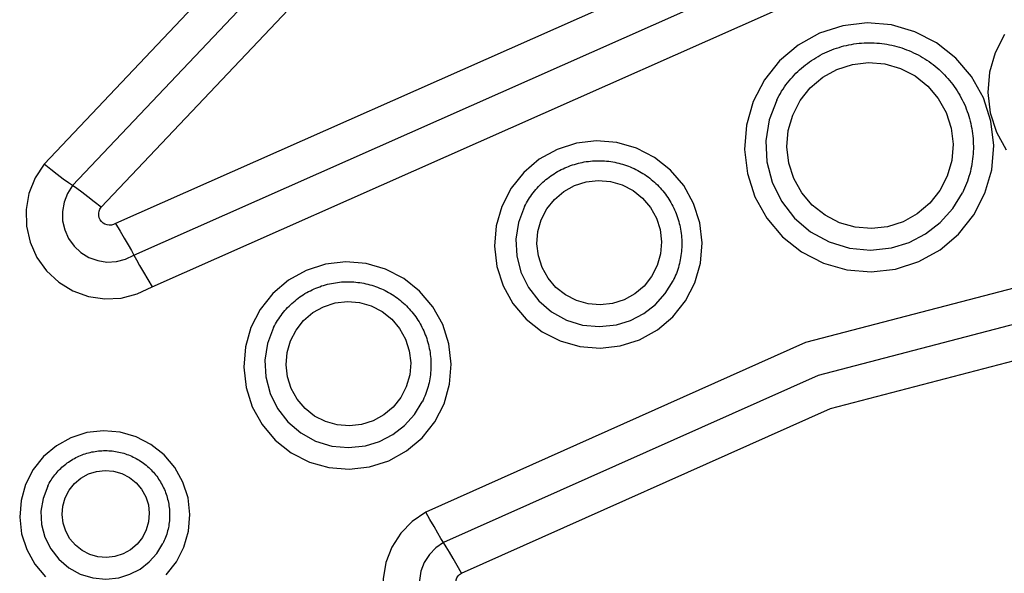
# Model space of a CAD drawing. Extents: x 0 to 21000, y 0 to 14850.
# Drawn here: x 10672 to 10747, y 2222 to 2265 of the extents above; entities that cross this region are included whole.
import ezdxf

# ---------------------------------------------------------------- set-up
doc = ezdxf.new("R2010")
doc.units = 0
doc.header["$LTSCALE"] = 10
doc.layers.add('D-STR', color=1, linetype='CONTINUOUS')

msp = doc.modelspace()

# ---------------------------------------------------------------- linework, layer by layer
at = {"layer": 'D-STR'}
for p, q in [((10732.592, 2272.614), (10679.335, 2248.978)), ((10680.734, 2246.563), (10733.339, 2269.91)), ((10682.134, 2244.149), (10734.086, 2267.205))]:
    msp.add_line(p, q, dxfattribs=at)
for points in [[(10721.047, 2295.8), (10695.71, 2276.611), (10673.864, 2253.532)], [(10722.558, 2293.552), (10697.581, 2274.635), (10676.046, 2251.884)], [(10678.227, 2250.235), (10699.452, 2272.659), (10724.069, 2291.303)], [(10747.273, 2263.434), (10746.563, 2262.052), (10746.136, 2260.558), (10746.009, 2259.008), (10746.187, 2257.464), (10746.663, 2255.984), (10747.419, 2254.624)], [(10729.866, 2258.43), (10729.955, 2258.602), (10730.048, 2258.773), (10730.146, 2258.941), (10730.247, 2259.107), (10730.353, 2259.27), (10730.463, 2259.431), (10730.576, 2259.589), (10730.694, 2259.744), (10730.815, 2259.896), (10730.94, 2260.045), (10731.068, 2260.191), (10731.2, 2260.334), (10731.336, 2260.474), (10731.474, 2260.61), (10731.617, 2260.743), (10731.762, 2260.872), (10731.911, 2260.997), (10732.062, 2261.119), (10732.217, 2261.237), (10732.374, 2261.352), (10732.535, 2261.462), (10732.697, 2261.569), (10732.863, 2261.671), (10733.031, 2261.769), (10733.201, 2261.864), (10733.374, 2261.954), (10733.548, 2262.039), (10733.725, 2262.121), (10733.904, 2262.198), (10734.084, 2262.27), (10734.267, 2262.338), (10734.451, 2262.402), (10734.636, 2262.461), (10734.823, 2262.516), (10735.011, 2262.566), (10735.2, 2262.611), (10735.391, 2262.652), (10735.582, 2262.688), (10735.774, 2262.72), (10735.967, 2262.746), (10736.161, 2262.768), (10736.355, 2262.785), (10736.549, 2262.797), (10736.744, 2262.805), (10736.939, 2262.808), (10737.133, 2262.806), (10737.328, 2262.799), (10737.522, 2262.788), (10737.717, 2262.771), (10737.91, 2262.75), (10738.103, 2262.725), (10738.296, 2262.694), (10738.487, 2262.659), (10738.678, 2262.619), (10738.868, 2262.574), (10739.056, 2262.525), (10739.244, 2262.471), (10739.429, 2262.413), (10739.614, 2262.35), (10739.797, 2262.283), (10739.978, 2262.211), (10740.157, 2262.135), (10740.334, 2262.054), (10740.51, 2261.969), (10740.683, 2261.88), (10740.854, 2261.786), (10741.023, 2261.688), (10741.189, 2261.587), (10741.352, 2261.481), (10741.513, 2261.371), (10741.672, 2261.257), (10741.827, 2261.14), (10741.979, 2261.019), (10742.129, 2260.894), (10742.275, 2260.765), (10742.418, 2260.633), (10742.558, 2260.497), (10742.695, 2260.358), (10742.828, 2260.216), (10742.957, 2260.07), (10743.083, 2259.922), (10743.205, 2259.77), (10743.324, 2259.615), (10743.438, 2259.458), (10743.549, 2259.297), (10743.656, 2259.135), (10743.758, 2258.969), (10743.857, 2258.801), (10743.952, 2258.631), (10744.042, 2258.458), (10744.128, 2258.284), (10744.21, 2258.107), (10744.287, 2257.928), (10744.36, 2257.748), (10744.428, 2257.565), (10744.492, 2257.382), (10744.551, 2257.196), (10744.606, 2257.009), (10744.656, 2256.821), (10744.702, 2256.632), (10744.743, 2256.442), (10744.779, 2256.251), (10744.811, 2256.059), (10744.838, 2255.866), (10744.86, 2255.673), (10744.877, 2255.479), (10744.89, 2255.285), (10744.897, 2255.09), (10744.9, 2254.896), (10744.898, 2254.701), (10744.892, 2254.507), (10744.881, 2254.312), (10744.865, 2254.119), (10744.844, 2253.925), (10744.818, 2253.732), (10744.788, 2253.54), (10744.753, 2253.349), (10744.713, 2253.159), (10744.669, 2252.969), (10744.62, 2252.781), (10744.566, 2252.594), (10744.508, 2252.408), (10744.445, 2252.224), (10744.378, 2252.042), (10744.306, 2251.861), (10744.23, 2251.682), (10744.15, 2251.505), (10744.065, 2251.33)], [(10729.866, 2258.43), (10729.294, 2256.917), (10729.042, 2255.321), (10729.118, 2253.705), (10729.521, 2252.139), (10730.234, 2250.687), (10731.226, 2249.409), (10732.457, 2248.358), (10733.876, 2247.579), (10735.423, 2247.103), (10737.034, 2246.95), (10738.642, 2247.127)], [(10673.864, 2253.532), (10673.176, 2252.472), (10672.712, 2251.296), (10672.491, 2250.051), (10672.521, 2248.787), (10672.801, 2247.554), (10673.321, 2246.401), (10674.059, 2245.373), (10674.986, 2244.512), (10676.065, 2243.851), (10677.254, 2243.418), (10678.505, 2243.228), (10679.768, 2243.29), (10680.994, 2243.601), (10682.134, 2244.149)], [(10676.046, 2251.884), (10675.729, 2252.104), (10675.334, 2252.392), (10674.878, 2252.737), (10674.381, 2253.122), (10673.864, 2253.532)], [(10710.59, 2250.289), (10710.661, 2250.427), (10710.736, 2250.564), (10710.814, 2250.698), (10710.895, 2250.831), (10710.98, 2250.962), (10711.067, 2251.09), (10711.158, 2251.216), (10711.252, 2251.34), (10711.349, 2251.462), (10711.449, 2251.582), (10711.551, 2251.698), (10711.657, 2251.813), (10711.765, 2251.924), (10711.877, 2252.033), (10711.99, 2252.139), (10712.107, 2252.243), (10712.226, 2252.343), (10712.347, 2252.44), (10712.471, 2252.535), (10712.596, 2252.626), (10712.725, 2252.715), (10712.855, 2252.8), (10712.987, 2252.882), (10713.122, 2252.961), (10713.258, 2253.036), (10713.396, 2253.108), (10713.536, 2253.177), (10713.677, 2253.242), (10713.82, 2253.303), (10713.964, 2253.361), (10714.11, 2253.416), (10714.257, 2253.467), (10714.406, 2253.514), (10714.555, 2253.558), (10714.706, 2253.598), (10714.857, 2253.634), (10715.01, 2253.667), (10715.163, 2253.696), (10715.316, 2253.721), (10715.471, 2253.742), (10715.625, 2253.76), (10715.781, 2253.773), (10715.936, 2253.783), (10716.092, 2253.789), (10716.248, 2253.791), (10716.404, 2253.79), (10716.559, 2253.784), (10716.715, 2253.775), (10716.87, 2253.762), (10717.025, 2253.745), (10717.18, 2253.725), (10717.334, 2253.7), (10717.487, 2253.672), (10717.639, 2253.64), (10717.791, 2253.605), (10717.942, 2253.565), (10718.092, 2253.522), (10718.24, 2253.475), (10718.388, 2253.425), (10718.534, 2253.371), (10718.679, 2253.314), (10718.823, 2253.253), (10718.965, 2253.188), (10719.105, 2253.12), (10719.243, 2253.049), (10719.38, 2252.974), (10719.515, 2252.896), (10719.648, 2252.814), (10719.779, 2252.73), (10719.908, 2252.642), (10720.034, 2252.551), (10720.159, 2252.457), (10720.281, 2252.36), (10720.4, 2252.26), (10720.517, 2252.157), (10720.632, 2252.051), (10720.744, 2251.943), (10720.853, 2251.832), (10720.959, 2251.718), (10721.063, 2251.601), (10721.164, 2251.482), (10721.261, 2251.361), (10721.356, 2251.237), (10721.448, 2251.111), (10721.536, 2250.983), (10721.622, 2250.853), (10721.704, 2250.72), (10721.783, 2250.586), (10721.858, 2250.45), (10721.931, 2250.312), (10721.999, 2250.172), (10722.065, 2250.031), (10722.127, 2249.888), (10722.185, 2249.743), (10722.24, 2249.597), (10722.291, 2249.45), (10722.338, 2249.302), (10722.382, 2249.153), (10722.422, 2249.002), (10722.459, 2248.851), (10722.491, 2248.699), (10722.52, 2248.546), (10722.546, 2248.392), (10722.567, 2248.238), (10722.585, 2248.083), (10722.599, 2247.928), (10722.609, 2247.773), (10722.615, 2247.617), (10722.617, 2247.462), (10722.616, 2247.306), (10722.611, 2247.15), (10722.602, 2246.995), (10722.589, 2246.84), (10722.572, 2246.685), (10722.552, 2246.531), (10722.527, 2246.377), (10722.499, 2246.224), (10722.468, 2246.072), (10722.432, 2245.921), (10722.393, 2245.77), (10722.35, 2245.621), (10722.303, 2245.472), (10722.253, 2245.325), (10722.199, 2245.179), (10722.142, 2245.034), (10722.081, 2244.891), (10722.017, 2244.749), (10721.949, 2244.609)], [(10676.046, 2251.884), (10675.656, 2251.282), (10675.393, 2250.616), (10675.267, 2249.91), (10675.284, 2249.194), (10675.443, 2248.494), (10675.738, 2247.841), (10676.156, 2247.258), (10676.681, 2246.769), (10677.293, 2246.395), (10677.967, 2246.149), (10678.677, 2246.041), (10679.393, 2246.076), (10680.088, 2246.253), (10680.734, 2246.563)], [(10678.227, 2250.235), (10677.71, 2250.645), (10677.213, 2251.03), (10676.757, 2251.375), (10676.362, 2251.663), (10676.046, 2251.884)], [(10738.642, 2247.127), (10739.996, 2247.548), (10741.253, 2248.203), (10742.373, 2249.071), (10743.32, 2250.125), (10744.065, 2251.33)], [(10710.59, 2250.289), (10710.133, 2249.079), (10709.93, 2247.802), (10709.992, 2246.51), (10710.314, 2245.257), (10710.884, 2244.095), (10711.678, 2243.072), (10712.663, 2242.232), (10713.798, 2241.608), (10715.035, 2241.228), (10716.324, 2241.106), (10717.611, 2241.247)], [(10679.335, 2248.978), (10679.182, 2248.905), (10679.018, 2248.863), (10678.849, 2248.855), (10678.681, 2248.88), (10678.522, 2248.938), (10678.377, 2249.027), (10678.253, 2249.142), (10678.154, 2249.28), (10678.085, 2249.435), (10678.047, 2249.6), (10678.043, 2249.769), (10678.073, 2249.936), (10678.135, 2250.093), (10678.227, 2250.235)], [(10679.335, 2248.978), (10679.678, 2248.412), (10680.003, 2247.865), (10680.295, 2247.36), (10680.543, 2246.92), (10680.734, 2246.563)], [(10762.842, 2247.92), (10732.076, 2239.888), (10703.047, 2226.928)], [(10680.734, 2246.563), (10680.926, 2246.207), (10681.174, 2245.767), (10681.466, 2245.262), (10681.791, 2244.715), (10682.134, 2244.149)], [(10763.354, 2245.284), (10733.025, 2237.366), (10704.407, 2224.59)], [(10691.415, 2241.033), (10691.486, 2241.171), (10691.561, 2241.307), (10691.639, 2241.442), (10691.72, 2241.575), (10691.804, 2241.705), (10691.892, 2241.834), (10691.983, 2241.96), (10692.077, 2242.084), (10692.174, 2242.206), (10692.274, 2242.325), (10692.376, 2242.442), (10692.482, 2242.556), (10692.59, 2242.668), (10692.701, 2242.777), (10692.815, 2242.883), (10692.932, 2242.986), (10693.05, 2243.087), (10693.172, 2243.184), (10693.295, 2243.279), (10693.421, 2243.37), (10693.549, 2243.458), (10693.68, 2243.544), (10693.812, 2243.626), (10693.946, 2243.704), (10694.083, 2243.78), (10694.221, 2243.852), (10694.36, 2243.92), (10694.502, 2243.985), (10694.645, 2244.047), (10694.789, 2244.105), (10694.935, 2244.16), (10695.082, 2244.211), (10695.231, 2244.258), (10695.38, 2244.302), (10695.531, 2244.342), (10695.682, 2244.378), (10695.834, 2244.411), (10695.987, 2244.439), (10696.141, 2244.464), (10696.296, 2244.486), (10696.45, 2244.503), (10696.606, 2244.517), (10696.761, 2244.527), (10696.917, 2244.533), (10697.073, 2244.535), (10697.228, 2244.533), (10697.384, 2244.528), (10697.54, 2244.519), (10697.695, 2244.506), (10697.85, 2244.489), (10698.004, 2244.469), (10698.158, 2244.444), (10698.312, 2244.416), (10698.464, 2244.384), (10698.616, 2244.348), (10698.767, 2244.309), (10698.917, 2244.266), (10699.065, 2244.219), (10699.213, 2244.169), (10699.359, 2244.115), (10699.504, 2244.057), (10699.648, 2243.996), (10699.789, 2243.932), (10699.93, 2243.864), (10700.068, 2243.792), (10700.205, 2243.718), (10700.34, 2243.64), (10700.473, 2243.558), (10700.604, 2243.473), (10700.733, 2243.386), (10700.859, 2243.295), (10700.983, 2243.201), (10701.105, 2243.104), (10701.225, 2243.004), (10701.342, 2242.901), (10701.457, 2242.795), (10701.569, 2242.686), (10701.678, 2242.575), (10701.784, 2242.461), (10701.888, 2242.345), (10701.988, 2242.226), (10702.086, 2242.105), (10702.181, 2241.981), (10702.273, 2241.855), (10702.361, 2241.727), (10702.447, 2241.596), (10702.529, 2241.464), (10702.608, 2241.33), (10702.683, 2241.193), (10702.755, 2241.055), (10702.824, 2240.916), (10702.89, 2240.774), (10702.951, 2240.631), (10703.01, 2240.487), (10703.064, 2240.341), (10703.115, 2240.194), (10703.163, 2240.046), (10703.207, 2239.896), (10703.247, 2239.746), (10703.284, 2239.594), (10703.316, 2239.442), (10703.345, 2239.289), (10703.371, 2239.136), (10703.392, 2238.981), (10703.41, 2238.827), (10703.424, 2238.672), (10703.434, 2238.516), (10703.44, 2238.361), (10703.442, 2238.205), (10703.441, 2238.05), (10703.435, 2237.894), (10703.426, 2237.739), (10703.414, 2237.584), (10703.397, 2237.429), (10703.376, 2237.275), (10703.352, 2237.121), (10703.324, 2236.968), (10703.293, 2236.816), (10703.257, 2236.664), (10703.218, 2236.514), (10703.175, 2236.364), (10703.128, 2236.216), (10703.078, 2236.068), (10703.024, 2235.923), (10702.967, 2235.778), (10702.906, 2235.635), (10702.842, 2235.493), (10702.774, 2235.353)], [(10717.611, 2241.247), (10718.694, 2241.584), (10719.699, 2242.108), (10720.596, 2242.802), (10721.353, 2243.645), (10721.949, 2244.609)], [(10705.768, 2222.253), (10733.973, 2234.844), (10763.866, 2242.649)], [(10691.415, 2241.033), (10690.957, 2239.823), (10690.755, 2238.546), (10690.817, 2237.253), (10691.139, 2236), (10691.709, 2234.838), (10692.503, 2233.816), (10693.488, 2232.976), (10694.623, 2232.352), (10695.86, 2231.971), (10697.149, 2231.849), (10698.436, 2231.991)], [(10698.436, 2231.991), (10699.519, 2232.328), (10700.524, 2232.851), (10701.42, 2233.546), (10702.178, 2234.389), (10702.774, 2235.353)], [(10683.188, 2222.113), (10683.981, 2223.111), (10684.563, 2224.244), (10684.913, 2225.47), (10685.017, 2226.74), (10684.871, 2228.007), (10684.481, 2229.22), (10683.861, 2230.335), (10683.036, 2231.308), (10682.036, 2232.101), (10680.901, 2232.684), (10679.675, 2233.035), (10678.403, 2233.14), (10677.136, 2232.996), (10675.922, 2232.607), (10674.807, 2231.988), (10673.834, 2231.165), (10673.041, 2230.167), (10672.459, 2229.033), (10672.109, 2227.808), (10672.005, 2226.538), (10672.151, 2225.271), (10672.541, 2224.057), (10673.161, 2222.942), (10673.987, 2221.97)], [(10674.144, 2228.91), (10674.204, 2229.025), (10674.266, 2229.139), (10674.332, 2229.25), (10674.401, 2229.36), (10674.472, 2229.469), (10674.546, 2229.575), (10674.623, 2229.679), (10674.703, 2229.782), (10674.785, 2229.882), (10674.87, 2229.98), (10674.958, 2230.076), (10675.048, 2230.169), (10675.14, 2230.26), (10675.235, 2230.348), (10675.332, 2230.434), (10675.432, 2230.517), (10675.533, 2230.598), (10675.637, 2230.676), (10675.743, 2230.751), (10675.85, 2230.824), (10675.96, 2230.893), (10676.071, 2230.96), (10676.184, 2231.023), (10676.299, 2231.084), (10676.415, 2231.142), (10676.533, 2231.196), (10676.652, 2231.247), (10676.773, 2231.296), (10676.894, 2231.341), (10677.017, 2231.382), (10677.141, 2231.421), (10677.266, 2231.456), (10677.392, 2231.488), (10677.519, 2231.517), (10677.646, 2231.542), (10677.774, 2231.564), (10677.903, 2231.582), (10678.032, 2231.597), (10678.161, 2231.609), (10678.291, 2231.617), (10678.42, 2231.622), (10678.55, 2231.624), (10678.68, 2231.622), (10678.81, 2231.616), (10678.94, 2231.607), (10679.069, 2231.595), (10679.198, 2231.58), (10679.326, 2231.561), (10679.454, 2231.538), (10679.582, 2231.512), (10679.708, 2231.483), (10679.834, 2231.451), (10679.959, 2231.415), (10680.083, 2231.376), (10680.206, 2231.333), (10680.328, 2231.288), (10680.448, 2231.239), (10680.567, 2231.187), (10680.685, 2231.132), (10680.801, 2231.074), (10680.916, 2231.013), (10681.029, 2230.949), (10681.14, 2230.882), (10681.25, 2230.811), (10681.357, 2230.739), (10681.463, 2230.663), (10681.567, 2230.584), (10681.668, 2230.503), (10681.767, 2230.419), (10681.864, 2230.333), (10681.959, 2230.244), (10682.052, 2230.153), (10682.142, 2230.059), (10682.229, 2229.963), (10682.314, 2229.864), (10682.396, 2229.764), (10682.475, 2229.661), (10682.552, 2229.556), (10682.626, 2229.45), (10682.697, 2229.341), (10682.766, 2229.23), (10682.831, 2229.118), (10682.893, 2229.004), (10682.953, 2228.889), (10683.009, 2228.772), (10683.062, 2228.653), (10683.112, 2228.533), (10683.159, 2228.412), (10683.202, 2228.29), (10683.242, 2228.167), (10683.279, 2228.042), (10683.313, 2227.917), (10683.344, 2227.791), (10683.371, 2227.664), (10683.394, 2227.536), (10683.415, 2227.408), (10683.432, 2227.279), (10683.445, 2227.15), (10683.455, 2227.021), (10683.462, 2226.891), (10683.465, 2226.762), (10683.465, 2226.632), (10683.462, 2226.502), (10683.455, 2226.373), (10683.444, 2226.244), (10683.43, 2226.115), (10683.413, 2225.986), (10683.393, 2225.858), (10683.369, 2225.731), (10683.341, 2225.604), (10683.311, 2225.478), (10683.276, 2225.353), (10683.239, 2225.229), (10683.199, 2225.105), (10683.155, 2224.983), (10683.108, 2224.863), (10683.058, 2224.743), (10683.004, 2224.625), (10682.948, 2224.508)], [(10674.144, 2228.91), (10673.79, 2227.972), (10673.633, 2226.982), (10673.681, 2225.981), (10673.931, 2225.01), (10674.373, 2224.109), (10674.988, 2223.317), (10675.751, 2222.665), (10676.631, 2222.182), (10677.59, 2221.887), (10678.589, 2221.793), (10679.586, 2221.902)], [(10703.047, 2226.928), (10702.005, 2226.212), (10701.126, 2225.303), (10700.444, 2224.239), (10699.988, 2223.06), (10699.775, 2221.814), (10699.813, 2220.55), (10700.102, 2219.319), (10700.629, 2218.169), (10701.373, 2217.146), (10702.306, 2216.291), (10703.389, 2215.637), (10704.581, 2215.211), (10705.833, 2215.03), (10707.096, 2215.1)], [(10704.407, 2224.59), (10704.207, 2224.908), (10703.96, 2225.32), (10703.675, 2225.809), (10703.366, 2226.353), (10703.047, 2226.928)], [(10679.586, 2221.902), (10680.425, 2222.163), (10681.204, 2222.569), (10681.899, 2223.107), (10682.486, 2223.761), (10682.948, 2224.508)], [(10704.407, 2224.59), (10703.817, 2224.184), (10703.318, 2223.669), (10702.932, 2223.065), (10702.673, 2222.397), (10702.552, 2221.691), (10702.574, 2220.974), (10702.738, 2220.276), (10703.036, 2219.624), (10703.459, 2219.044), (10703.987, 2218.559), (10704.602, 2218.189), (10705.277, 2217.947), (10705.987, 2217.844), (10706.704, 2217.884)], [(10705.768, 2222.253), (10705.448, 2222.828), (10705.139, 2223.371), (10704.855, 2223.86), (10704.607, 2224.272), (10704.407, 2224.59)], [(10706.311, 2220.668), (10706.142, 2220.659), (10705.974, 2220.683), (10705.814, 2220.74), (10705.669, 2220.828), (10705.544, 2220.942), (10705.444, 2221.079), (10705.374, 2221.233), (10705.335, 2221.398), (10705.33, 2221.567), (10705.358, 2221.734), (10705.42, 2221.892), (10705.511, 2222.035), (10705.629, 2222.157), (10705.768, 2222.253)]]:
    msp.add_lwpolyline(points, dxfattribs=at)
for points in [[(10738.942, 2245.507), (10740.719, 2246.076), (10742.351, 2246.981), (10743.774, 2248.187), (10744.934, 2249.647), (10745.787, 2251.306), (10746.299, 2253.099), (10746.452, 2254.958), (10746.238, 2256.811), (10745.666, 2258.588), (10744.759, 2260.219), (10743.551, 2261.642), (10742.089, 2262.803), (10740.428, 2263.657), (10738.633, 2264.17), (10736.773, 2264.324), (10734.918, 2264.113), (10733.141, 2263.543), (10731.509, 2262.638), (10730.086, 2261.433), (10728.926, 2259.972), (10728.073, 2258.314), (10727.561, 2256.521), (10727.409, 2254.661), (10727.623, 2252.808), (10728.194, 2251.032), (10729.101, 2249.4), (10730.309, 2247.977), (10731.771, 2246.816), (10733.432, 2245.963), (10735.227, 2245.449), (10737.088, 2245.295)], [(10738.342, 2248.748), (10737.105, 2248.607), (10735.865, 2248.71), (10734.668, 2249.052), (10733.561, 2249.621), (10732.586, 2250.395), (10731.781, 2251.344), (10731.176, 2252.431), (10730.795, 2253.616), (10730.653, 2254.851), (10730.754, 2256.091), (10731.096, 2257.286), (10731.664, 2258.392), (10732.438, 2259.365), (10733.386, 2260.169), (10734.474, 2260.772), (10735.659, 2261.152), (10736.895, 2261.293), (10738.136, 2261.19), (10739.332, 2260.848), (10740.44, 2260.279), (10741.414, 2259.505), (10742.22, 2258.556), (10742.825, 2257.469), (10743.205, 2256.284), (10743.348, 2255.049), (10743.246, 2253.809), (10742.905, 2252.614), (10742.337, 2251.508), (10741.563, 2250.535), (10740.614, 2249.731), (10739.527, 2249.128)], [(10717.911, 2239.627), (10719.392, 2240.101), (10720.752, 2240.855), (10721.938, 2241.86), (10722.905, 2243.077), (10723.615, 2244.459), (10724.042, 2245.953), (10724.169, 2247.503), (10723.991, 2249.047), (10723.515, 2250.527), (10722.759, 2251.887), (10721.752, 2253.073), (10720.533, 2254.04), (10719.149, 2254.752), (10717.653, 2255.18), (10716.103, 2255.308), (10714.558, 2255.131), (10713.077, 2254.657), (10711.717, 2253.903), (10710.531, 2252.898), (10709.564, 2251.681), (10708.854, 2250.299), (10708.427, 2248.805), (10708.3, 2247.256), (10708.478, 2245.711), (10708.954, 2244.231), (10709.71, 2242.871), (10710.717, 2241.685), (10711.935, 2240.718), (10713.319, 2240.007), (10714.815, 2239.579), (10716.366, 2239.45)], [(10717.311, 2242.868), (10716.383, 2242.762), (10715.453, 2242.839), (10714.555, 2243.096), (10713.725, 2243.523), (10712.994, 2244.103), (10712.39, 2244.815), (10711.936, 2245.63), (10711.651, 2246.519), (10711.544, 2247.445), (10711.62, 2248.375), (10711.876, 2249.271), (10712.302, 2250.101), (10712.882, 2250.831), (10713.594, 2251.434), (10714.41, 2251.886), (10715.298, 2252.171), (10716.226, 2252.277), (10717.156, 2252.2), (10718.053, 2251.943), (10718.884, 2251.516), (10719.615, 2250.936), (10720.219, 2250.224), (10720.673, 2249.408), (10720.958, 2248.52), (10721.065, 2247.594), (10720.989, 2246.664), (10720.733, 2245.767), (10720.307, 2244.938), (10719.726, 2244.208), (10719.015, 2243.605), (10718.199, 2243.153)], [(10698.736, 2230.37), (10700.217, 2230.845), (10701.577, 2231.599), (10702.763, 2232.604), (10703.729, 2233.821), (10704.44, 2235.203), (10704.867, 2236.697), (10704.994, 2238.246), (10704.816, 2239.791), (10704.339, 2241.271), (10703.583, 2242.63), (10702.577, 2243.817), (10701.358, 2244.784), (10699.974, 2245.495), (10698.478, 2245.923), (10696.928, 2246.052), (10695.382, 2245.875), (10693.901, 2245.401), (10692.542, 2244.647), (10691.356, 2243.642), (10690.389, 2242.425), (10689.678, 2241.043), (10689.252, 2239.549), (10689.125, 2237.999), (10689.303, 2236.455), (10689.779, 2234.975), (10690.535, 2233.615), (10691.542, 2232.429), (10692.76, 2231.462), (10694.144, 2230.75), (10695.64, 2230.322), (10697.191, 2230.194)], [(10698.135, 2233.612), (10697.208, 2233.506), (10696.278, 2233.583), (10695.38, 2233.84), (10694.55, 2234.266), (10693.819, 2234.847), (10693.215, 2235.558), (10692.761, 2236.374), (10692.475, 2237.262), (10692.369, 2238.189), (10692.445, 2239.119), (10692.701, 2240.015), (10693.127, 2240.844), (10693.707, 2241.575), (10694.419, 2242.177), (10695.235, 2242.63), (10696.123, 2242.915), (10697.051, 2243.02), (10697.981, 2242.943), (10698.878, 2242.687), (10699.709, 2242.26), (10700.44, 2241.679), (10701.044, 2240.968), (10701.497, 2240.152), (10701.783, 2239.264), (10701.89, 2238.337), (10701.814, 2237.408), (10701.558, 2236.511), (10701.131, 2235.682), (10700.551, 2234.952), (10699.84, 2234.349), (10699.024, 2233.896)], [(10679.285, 2223.523), (10678.636, 2223.449), (10677.985, 2223.503), (10677.357, 2223.683), (10676.776, 2223.981), (10676.264, 2224.388), (10675.841, 2224.886), (10675.523, 2225.457), (10675.324, 2226.079), (10675.249, 2226.727), (10675.302, 2227.378), (10675.481, 2228.006), (10675.78, 2228.586), (10676.186, 2229.097), (10676.684, 2229.519), (10677.255, 2229.836), (10677.877, 2230.035), (10678.526, 2230.109), (10679.177, 2230.055), (10679.806, 2229.876), (10680.387, 2229.577), (10680.899, 2229.17), (10681.321, 2228.672), (10681.639, 2228.101), (10681.839, 2227.48), (10681.914, 2226.831), (10681.86, 2226.18), (10681.681, 2225.553), (10681.383, 2224.972), (10680.977, 2224.461), (10680.478, 2224.039), (10679.907, 2223.722)]]:
    msp.add_lwpolyline(points, close=True, dxfattribs=at)

doc.saveas('drawing.dxf')
